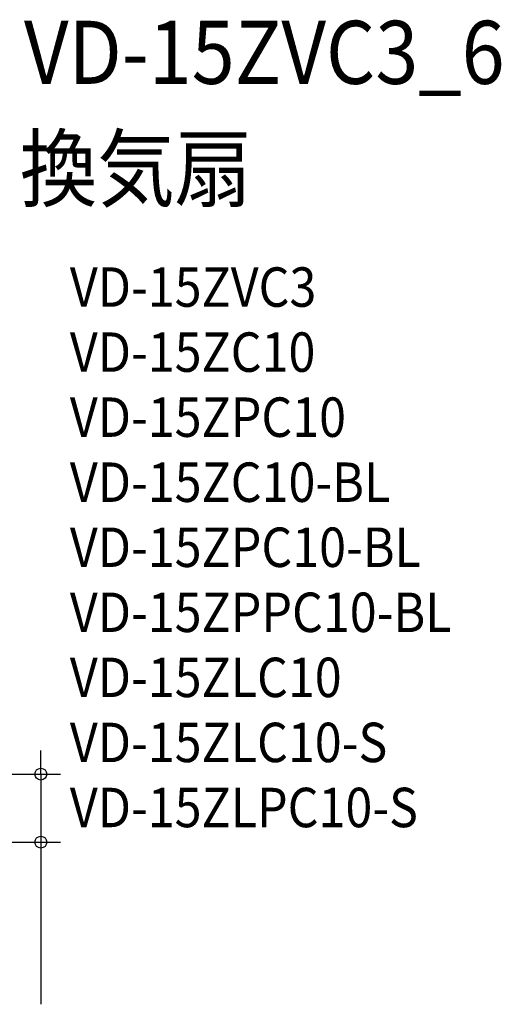
# Model space of a CAD drawing. Extents: x -435 to 900, y -632 to 598.
# Drawn here: x 412 to 900, y -401 to 598 of the extents above; entities that cross this region are included whole.
import ezdxf

# ---------------------------------------------------------------- set-up
doc = ezdxf.new("R2010")
doc.units = 0
doc.header["$LTSCALE"] = 20
doc.header["$PDMODE"] = 3
doc.header["$PDSIZE"] = -2
doc.layers.get('DEFPOINTS').update_dxf_attribs({"linetype": 'CONTINUOUS'})
doc.layers.add('ETC', color=61, linetype='CONTINUOUS')
doc.layers.add('SIZE', color=30, linetype='CONTINUOUS')
doc.styles.get("Standard").update_dxf_attribs({"font": 'SIMPLEX.shx', "width": 0.9, "height": 64, "bigfont": 'BIGFONT.shx'})

msp = doc.modelspace()

# ---------------------------------------------------------------- linework, layer by layer
at = {"layer": 'DEFPOINTS', "color": 30, "linetype": 'CONTINUOUS'}
msp.add_point((433, -236), dxfattribs=at)
at = {"layer": 'SIZE', "color": 30, "linetype": 'CONTINUOUS'}
for p, q in [((433, -155), (433, -143)), ((433, -167), (433, -155)), ((72.97, -167), (453, -167)), ((433, -167), (433, -236)), ((68.4, -236), (453, -236)), ((433, -236), (433, -248)), ((433, -248), (433, -400.51))]:
    msp.add_line(p, q, dxfattribs=at)
for centre in [(433, -167), (433, -236)]:
    msp.add_circle(centre, 6, dxfattribs=at)

# ---------------------------------------------------------------- texts
at = {"layer": 'ETC', "color": 61, "linetype": 'CONTINUOUS', "width": 0.9}
for s, height, p in [('VD-15ZVC3_6', 64, (415.92, 533.29)), ('換気扇', 64, (411.74, 415.33)), ('VD-15ZVC3', 40, (462.44, 307.18)), ('VD-15ZC10', 40, (462.44, 241.18)), ('VD-15ZPC10', 40, (462.44, 175.18)), ('VD-15ZC10-BL', 40, (462.44, 109.18)), ('VD-15ZPC10-BL', 40, (462.44, 43.18)), ('VD-15ZPPC10-BL', 40, (462.44, -22.82)), ('VD-15ZLC10', 40, (462.44, -88.82)), ('VD-15ZLC10-S', 40, (462.44, -154.82)), ('VD-15ZLPC10-S', 40, (462.44, -220.82))]:
    msp.add_text(s, height=height, dxfattribs=at).set_placement(p)

doc.saveas('drawing.dxf')
